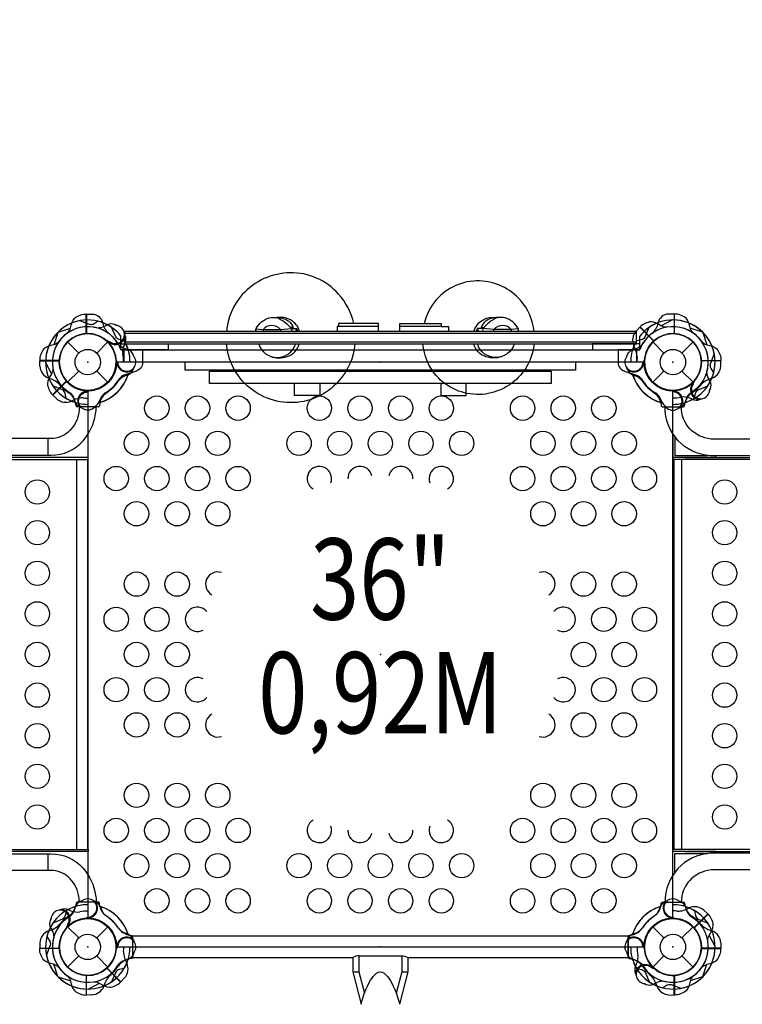
# Model space of a CAD drawing. Extents: x -6642 to 6853, y -4207 to 6026.
# Drawn here: x -1021 to 108, y -90 to 1450 of the extents above; entities that cross this region are included whole.
import ezdxf
from ezdxf.enums import TextEntityAlignment as Align

# ---------------------------------------------------------------- set-up
doc = ezdxf.new("R2010")
doc.units = 0
doc.header["$LTSCALE"] = 500
doc.header["$MEASUREMENT"] = 0
doc.layers.get('0').update_dxf_attribs({"linetype": 'CONTINUOUS'})
doc.layers.get('Defpoints').update_dxf_attribs({"linetype": 'CONTINUOUS'})
for name, color, linetype in [('L1', 30, 'CONTINUOUS'), ('PW_CHECK', 220, 'CONTINUOUS'), ('PW_DIMS_ASTM', 30, 'CONTINUOUS'), ('PW_STRUCTURE', 140, 'CONTINUOUS')]:
    doc.layers.add(name, color=color, linetype=linetype)
doc.styles.add('PW-DIMS', font='arial.ttf', dxfattribs={"width": 0.8, "height": 6})
doc.styles.get("Standard").update_dxf_attribs({"font": 'tahoma.ttf', "width": 0.9})
doc.dimstyles.new('PW_Metric', dxfattribs={"dimtxt": 175, "dimasz": 120, "dimexe": 50, "dimexo": 100, "dimgap": 80, "dimtad": 0, "dimtih": 1, "dimtoh": 1, "dimlfac": 0.001, "dimrnd": 0.01, "dimzin": 0, "dimtxsty": 'Standard', "dimblk": 'DOT', "dimcen": 0.09, "dimse1": 1, "dimse2": 1, "dimadec": 0, "dimazin": 0, "dimtfac": 1, "dimtofl": 0, "dimtmove": 0, "dimatfit": 3, "dimfxl": 1, "dimtolj": 1, "dimtzin": 0, "dimarcsym": 0})

# ---------------------------------------------------------------- blocks, each defined once
blk = doc.blocks.new('_Dot')
at = {"color": 0, "linetype": 'ByBlock', "lineweight": -2}
blk.add_line((-0.5, 0), (-1, 0), dxfattribs=at)
at = {"color": 0, "linetype": 'ByBlock', "const_width": 0.5}
blk.add_lwpolyline([(-0.25, 0, 1), (0.25, 0, 1)], format="xyb", close=True, dxfattribs=at)
blk = doc.blocks.new('*D7')
at = {"layer": 'Defpoints', "color": 0, "transparency": 16777216}
for p in [(-6313.2, 5301.9), (32.3, 5301.9), (-3574.5, -4146.9)]:
    blk.add_point(p, dxfattribs=at)
at = {"layer": 'PW_DIMS_ASTM', "color": 0, "lineweight": -2, "transparency": 16777216}
for p, q in [((-6313.2, 5181.9), (-6313.2, 768.5)), ((-6313.2, -4026.9), (-6313.2, 386.5))]:
    blk.add_line(p, q, dxfattribs=at)
at = {"layer": 'PW_DIMS_ASTM', "color": 0, "lineweight": -2, "transparency": 16777216, "xscale": 120, "yscale": 120, "zscale": 120}
for p, rotation in [((-6313.2, 5301.9), 90), ((-6313.2, -4146.9), 270)]:
    blk.add_blockref('_Dot', p, dxfattribs=dict(at, rotation=rotation))
at = {"layer": 'PW_DIMS_ASTM', "color": 0, "transparency": 16777216, "insert": (-6313.2, 577.5), "char_height": 175, "attachment_point": 5}
blk.add_mtext('\\A1;9,45M', dxfattribs=at)
blk = doc.blocks.new('*D8')
at = {"layer": 'Defpoints', "color": 0, "transparency": 16777216}
for p in [(6793.2, 5911.5), (6793.2, 3020.4), (-5703.6, -434)]:
    blk.add_point(p, dxfattribs=at)
at = {"layer": 'PW_DIMS_ASTM', "color": 0, "lineweight": -2, "transparency": 16777216}
for p, q in [((-5583.6, 5911.5), (132, 5911.5)), ((6673.2, 5911.5), (957.7, 5911.5))]:
    blk.add_line(p, q, dxfattribs=at)
at = {"layer": 'PW_DIMS_ASTM', "color": 0, "lineweight": -2, "transparency": 16777216, "xscale": 120, "yscale": 120, "zscale": 120, "rotation": 180}
blk.add_blockref('_Dot', (-5703.6, 5911.5), dxfattribs=at)
at = {"layer": 'PW_DIMS_ASTM', "color": 0, "lineweight": -2, "transparency": 16777216, "xscale": 120, "yscale": 120, "zscale": 120}
blk.add_blockref('_Dot', (6793.2, 5911.5), dxfattribs=at)
at = {"layer": 'PW_DIMS_ASTM', "color": 0, "transparency": 16777216, "insert": (544.8, 5911.5), "char_height": 175, "attachment_point": 5}
blk.add_mtext('\\A1;12,50M', dxfattribs=at)

msp = doc.modelspace()

# ---------------------------------------------------------------- linework, layer by layer
at = {"layer": 'PW_CHECK'}
for p in [(-914.4, 914.4), (-914.4, 914.4), (-914.4, 914.4, 914.4), (-914.4, 914.4, 914.4), (-914.4, 914.4, -304.8), (-457.2, 914.4, 914.4), (0, 914.4, 914.4), (0, 914.4), (0, 914.4, 914.4), (0, 914.4, 914.4), (0, 914.4, -304.8), (-914.4, 457.2, 914.4), (-457.2, 457.2, 914.4), (0, 457.2, 914.4), (-914.4, 0), (-914.4, 0), (-914.4, 0, 914.4), (-914.4, 0), (-457.2, 0, 914.4), (0, 0, 914.4), (0, 0), (0, 0, 914.4), (0, 0)]:
    msp.add_point(p, dxfattribs=at)
at = {"layer": 'PW_STRUCTURE'}
for p, q in [((-651.423, 966.616, -304.8), (-640.443, 965.201, -304.8)), ((-640.443, 965.201, -304.8), (-613.168, 965.201, -304.8)), ((-613.168, 965.201, -304.8), (-596.194, 966.623, -304.8)), ((-279.883, 965.201, -304.8), (-296.858, 966.623, -304.8)), ((-252.609, 965.201, -304.8), (-279.883, 965.201, -304.8)), ((-241.628, 966.616, -304.8), (-252.609, 965.201, -304.8)), ((-57.4, 962.82, 914.4), (-51.686, 968.96, 914.4)), ((-51.686, 968.96, 914.4), (-30.141, 947.415, 914.4)), ((-945.831, 945.831), (-928.432, 928.432)), ((-900.368, 928.432), (-882.969, 945.831)), ((-880.471, 943.508, 914.4), (-881.342, 945.608, 914.4)), ((-855.814, 944.88, 914.4), (-857.747, 940.732, 914.4)), ((-31.431, 945.831), (-14.032, 928.432)), ((14.032, 928.432), (31.431, 945.831)), ((-989.226, 908.05), (-989.527, 916.432)), ((-989.527, 916.432), (-959.058, 916.432)), ((-869.826, 910.991), (-868.957, 913.092)), ((-44.574, 910.991, 914.4), (-45.443, 913.092, 914.4)), ((75.127, 916.432, 914.4), (44.658, 916.432, 914.4)), ((74.826, 908.05, 914.4), (75.127, 916.432, 914.4)), ((-945.831, 882.969), (-928.432, 900.368)), ((-900.368, 900.368), (-882.969, 882.969)), ((-851.421, 894.526), (-855.721, 892.959)), ((-62.979, 894.526, 914.4), (-58.679, 892.959, 914.4)), ((-31.431, 882.969), (-14.032, 900.368)), ((14.032, 900.368), (31.431, 882.969)), ((-968.96, 862.714, 914.4), (-947.415, 884.259, 914.4)), ((29.108, 880.471, 914.4), (31.208, 881.342, 914.4)), ((-962.82, 857, 914.4), (-968.96, 862.714, 914.4)), ((30.48, 855.814, 914.4), (26.332, 857.747, 914.4)), ((-894.526, 62.979), (-892.959, 58.679)), ((-19.874, 62.979), (-21.441, 58.679)), ((-944.88, 58.586, 914.4), (-940.732, 56.653, 914.4)), ((54.56, 51.686, 914.4), (33.015, 30.141, 914.4)), ((48.42, 57.4, 914.4), (54.56, 51.686, 914.4)), ((-945.831, 31.431), (-928.432, 14.032)), ((-943.508, 33.929, 914.4), (-945.608, 33.058, 914.4)), ((-910.991, 44.574), (-913.092, 45.443)), ((-900.368, 14.032), (-882.969, 31.431)), ((-31.431, 31.431), (-14.032, 14.032)), ((-3.409, 44.574), (-1.308, 45.443)), ((14.032, 14.032), (31.431, 31.431)), ((-851.421, 19.874), (-855.721, 21.441)), ((-62.979, 19.874, 914.4), (-58.679, 21.441, 914.4)), ((-989.226, 6.35), (-989.527, -2.032)), ((-869.826, 3.409), (-868.957, 1.308)), ((-44.574, 3.409, 914.4), (-45.443, 1.308, 914.4)), ((74.826, 6.35, 914.4), (75.127, -2.032, 914.4)), ((-989.527, -2.032), (-959.058, -2.032)), ((-945.831, -31.431), (-928.432, -14.032)), ((-900.368, -14.032), (-882.969, -31.431)), ((-490.559, -13.673), (-490.559, -38.933)), ((-423.846, -13.673), (-423.846, -38.893)), ((-31.431, -31.431), (-14.032, -14.032)), ((14.032, -14.032), (31.431, -31.431)), ((75.127, -2.032, 914.4), (44.658, -2.032, 914.4)), ((-58.586, -30.48, 914.4), (-56.653, -26.332, 914.4)), ((-33.929, -29.108, 914.4), (-33.058, -31.208, 914.4)), ((-916.432, -75.127), (-916.432, -44.658)), ((-862.714, -54.56, 914.4), (-884.259, -33.015, 914.4)), ((-500.049, -38.868), (-490.559, -38.868)), ((-490.559, -38.933), (-482.166, -72.076)), ((-423.846, -38.893), (-432.23, -72.127)), ((-423.846, -38.868), (-414.188, -38.868)), ((2.032, -75.127), (2.032, -44.658)), ((-857, -48.42, 914.4), (-862.714, -54.56, 914.4)), ((-908.05, -74.826), (-916.432, -75.127)), ((-6.35, -74.826), (2.032, -75.127))]:
    msp.add_line(p, q, dxfattribs=at)
at = {"layer": 'PW_STRUCTURE', "linetype": 'Continuous'}
for p, q in [((-932.539, 845.78), (-933.302, 851.08)), ((-895.546, 851.065), (-896.261, 845.78)), ((-18.854, 851.065, 914.4), (-18.139, 845.78, 914.4)), ((18.139, 845.78, 914.4), (18.902, 851.08, 914.4)), ((-897.807, 844.55), (-930.993, 844.55)), ((-16.593, 844.55, 914.4), (16.593, 844.55, 914.4)), ((-932.539, 68.62), (-933.302, 63.32)), ((-897.807, 69.85), (-930.993, 69.85)), ((-895.546, 63.335), (-896.261, 68.62)), ((-18.854, 63.335, 914.4), (-18.139, 68.62, 914.4)), ((-16.593, 69.85, 914.4), (16.593, 69.85, 914.4)), ((18.139, 68.62, 914.4), (18.902, 63.32, 914.4)), ((-851.065, 18.854), (-845.78, 18.139)), ((-844.55, 16.593), (-844.55, -16.593)), ((-69.85, 16.593), (-69.85, -16.593)), ((-63.335, 18.854), (-68.62, 18.139)), ((-845.78, -18.139), (-851.08, -18.902)), ((-68.62, -18.139), (-63.32, -18.902))]:
    msp.add_line(p, q, dxfattribs=at)
at = {"layer": 'PW_STRUCTURE'}
for points, elevation in [([(-498.86, 974.752, 0.13571887), (-522.702, 1020.704, 0.22241893), (-598.113, 1053.977, 0.20897298), (-672.872, 1020.052, 0.15777513), (-697.842, 962.026)], -304.8), ([(-217.073, 962.026, 0.15462884), (-238.169, 1011.019, 0.20625261), (-302.252, 1041.32, 0.22226998), (-369.828, 1011.826, 0.11736538), (-388.562, 974.751, 0.11736538)], -304.8), ([(-945.808, 959.958, 0.09715188), (-941.26, 968.024, -0.13553864), (-934.859, 983.102, -0.16689061), (-916.95, 989.533)], 914.4), ([(-945.808, 959.958, 0.09715188), (-941.26, 968.024, -0.13553864), (-934.859, 983.102, -0.16689061), (-916.95, 989.533)], -304.8), ([(-916.423, 989.533), (-908.051, 989.533, -0.36947709), (-891.035, 974.971)], 914.4), ([(-916.423, 989.533), (-908.051, 989.533, -0.36947709), (-891.035, 974.971)], -304.8), ([(2.023, 989.533), (-6.349, 989.533, 0.36947709), (-23.365, 974.971)], 914.4), ([(2.023, 989.533), (-6.349, 989.533, 0.36947709), (-23.365, 974.971)], -304.8), ([(31.408, 959.958, -0.09715188), (26.86, 968.024, 0.13553864), (20.459, 983.102, 0.16689061), (2.55, 989.533)], 914.4), ([(31.408, 959.958, -0.09715188), (26.86, 968.024, 0.13553864), (20.459, 983.102, 0.16689061), (2.55, 989.533)], -304.8), ([(-898.164, 978.205), (-904.581, 974.161, -0.2104522), (-911.455, 973.14), (-926.744, 979.071)], 914.4), ([(-869.868, 971.721), (-872.776, 973.108, 0.19094325), (-883.892, 972.681, -0.09097857), (-894.119, 968.019, -0.0425784), (-899.214, 967.611)], 914.4), ([(-891.035, 974.971, 0.13027203), (-881.93, 959.208, 0.13027203)], 914.4), ([(-891.035, 974.971, 0.13027203), (-881.93, 959.208, 0.13027203)], -304.8), ([(-649.72, 962.026, -0.41304812), (-651.418, 966.628, -0.20137006), (-631.003, 983.458, -0.09406097), (-618.793, 983.954, -0.12713983), (-595.862, 966.199, -0.35623437), (-597.539, 962.026)], -304.8), ([(-618.793, 983.954, -0.17476446), (-600.277, 978.192, -0.16114092), (-593.588, 968.381), (-597.792, 968.381)], -304.8), ([(-583.378, 962.026, 0.21237806), (-597.735, 980.383, 0.17578463), (-618.394, 983.969, 0.17578463)], -304.8), ([(-311.318, 962.026, -0.19783999), (-295.317, 981.167, -0.15211552), (-277.94, 983.88, -0.15211552)], -304.8), ([(-274.258, 983.954, 0.17476446), (-292.775, 978.192, 0.16114092), (-299.464, 968.381), (-295.26, 968.381)], -304.8), ([(-243.331, 962.026, 0.41304812), (-241.634, 966.628, 0.20137006), (-262.049, 983.458, 0.09406097), (-274.258, 983.954, 0.12713983), (-297.189, 966.199, 0.35623437), (-295.513, 962.026)], -304.8), ([(-10.005, 968.824, -0.09715188), (-18.925, 971.31, 0.13553864), (-34.113, 977.447, 0.16689061), (-51.324, 969.33)], 914.4), ([(-23.365, 974.971, -0.13027203), (-32.47, 959.208, -0.13027203)], 914.4), ([(-23.365, 974.971, -0.13027203), (-32.47, 959.208, -0.13027203)], -304.8), ([(-855.789, 956.069, 0.05292277), (-857.082, 958.966, 0.05292277)], 914.4), ([(-640.442, 965.211, 0.14475731), (-639.729, 962.026, 0.14475731)], -304.8), ([(-590.961, 962.026, 0.33135657), (-587.882, 966.623, 0.33135657)], -304.8), ([(-588.713, 962.026, 0.01274774), (-589.158, 963.193, 0.01274774)], -304.8), ([(-586.073, 962.026, 0.05052179), (-587.882, 966.623)], -304.8), ([(-306.978, 962.026, -0.05052179), (-305.17, 966.623)], -304.8), ([(-302.09, 962.026, -0.33135657), (-305.17, 966.623, -0.33135657)], -304.8), ([(-304.339, 962.026, -0.01274774), (-303.893, 963.193, -0.01274774)], -304.8), ([(-252.609, 965.211, -0.14475731), (-253.323, 962.026, -0.14475731)], -304.8), ([(-56.598, 948.036), (-49.201, 949.714, 0.2104522), (-43.617, 953.853), (-37.001, 968.858)], 914.4), ([(-879.887, 946.09, -0.01208541), (-886.021, 948.612)], 914.4), ([(-497.033, 942.973, -0.16961421), (-522.702, 884.295, -0.22241893), (-598.113, 851.022, -0.20897298), (-672.872, 884.947, -0.15777513), (-697.842, 942.973)], -304.8), ([(-647.246, 942.973, 0.74358006), (-589.673, 942.973)], -304.8), ([(-602.93, 922.907, 0.25953625), (-583.979, 942.973, 0.25953625)], -304.8), ([(-217.073, 942.973, -0.15462639), (-238.169, 893.981, -0.20625261), (-302.252, 863.68, -0.22226998), (-369.828, 893.174, -0.15399932), (-390.645, 942.973, -0.15399932)], -304.8), ([(-292.312, 922.907, -0.25953625), (-311.263, 942.973, -0.25953625)], -304.8), ([(-247.996, 942.973, -0.74358006), (-305.57, 942.973)], -304.8), ([(-72.021, 923.444), (-70.945, 926.48, -0.19094325), (-62.783, 934.038, 0.09097857), (-52.255, 937.973, 0.0425784), (-48.364, 941.288)], 914.4), ([(45.558, 945.808, 0.09715188), (53.624, 941.26, -0.13553864), (68.702, 934.859, -0.16689061), (75.133, 916.95)], 914.4), ([(-862.664, 933.45), (-828.702, 933.45), (-828.702, 914.205, -0.34266731), (-840.004, 899.649), (-855.977, 894.522, 0.14747996), (-865.967, 887.637)], -304.8), ([(-267.423, 922.837, -0.18293621), (-295.23, 924.008, -0.39065478)], -304.8), ([(-51.736, 933.45), (-85.698, 933.45), (-85.698, 914.205, 0.34266731), (-74.396, 899.649), (-58.423, 894.522, -0.14747996), (-48.433, 887.637)], -304.8), ([(63.805, 898.164), (59.761, 904.581, -0.2104522), (58.74, 911.455), (64.671, 926.744)], 914.4), ([(-828.702, 914.4), (-828.702, 914.205, -0.34266731), (-840.004, 899.649), (-855.977, 894.522, 0.14747996), (-865.967, 887.637)], 914.4), ([(-628.579, 923.323, 0.17672183), (-602.93, 922.907, 0.39065478)], -304.8), ([(-85.698, 914.4), (-85.698, 914.205, 0.34266731), (-74.396, 899.649), (-58.423, 894.522, -0.14747996), (-48.433, 887.637)], 914.4), ([(-46.813, 912.404, 0.01208541), (-44.258, 918.525)], 914.4), ([(-968.824, 904.395, -0.09715188), (-971.31, 895.475, 0.13553864), (-977.447, 880.287, 0.16689061), (-969.33, 863.076)], 914.4), ([(-70.909, 902.421, -0.05292277), (-72.043, 905.383, -0.05292277)], 914.4), ([(57.321, 869.868), (58.708, 872.776, 0.19094325), (58.281, 883.892, -0.09097857), (53.619, 894.119, -0.0425784), (53.211, 899.214)], 914.4), ([(31.69, 879.887, -0.01208541), (34.212, 886.021)], 914.4), ([(-948.036, 857.802), (-949.714, 865.199, 0.2104522), (-953.853, 870.783), (-968.858, 877.399)], 914.4), ([(-948.036, 857.802), (-949.714, 865.199, 0.2104522), (-953.853, 870.783), (-968.858, 877.399)], -304.8), ([(-923.141, 842.265), (-926.48, 843.455, -0.19094325), (-934.038, 851.617, 0.09097857), (-937.973, 862.145, 0.0425784), (-941.288, 866.036, 0.0425784)], 914.4), ([(-923.141, 842.265), (-926.48, 843.455, -0.19094325), (-934.038, 851.617, 0.09097857), (-937.973, 862.145, 0.0425784), (-941.288, 866.036, 0.0425784)], -304.8), ([(-888.064, 865.733, 0.0393346), (-894.064, 858.282, -0.10632991), (-902.495, 845.355, -0.72299211), (-928.659, 853.199, -0.35423013), (-916.993, 867.553, -0.04996685), (-910.937, 870.085, -0.04996685)], 914.4), ([(-888.064, 865.733, 0.0393346), (-894.064, 858.282, -0.10632991), (-902.495, 845.355, -0.72299211), (-928.659, 853.199, -0.35423013), (-916.993, 867.553, -0.04996685), (-910.937, 870.085, -0.04996685)], -304.8), ([(-914.815, 868.629, 0.00869353), (-918.525, 870.142)], 914.4), ([(-914.815, 868.629, 0.00869353), (-918.525, 870.142)], -304.8), ([(-26.336, 865.733, -0.0393346), (-20.336, 858.282, 0.10632991), (-11.905, 845.355, 0.72299211), (14.259, 853.199, 0.35423013), (2.593, 867.553, 0.04996685), (-3.463, 870.085, 0.04996685)], 914.4), ([(-26.336, 865.733, -0.0393346), (-20.336, 858.282, 0.10632991), (-11.905, 845.355, 0.72299211), (14.259, 853.199, 0.35423013), (2.593, 867.553, 0.04996685), (-3.463, 870.085, 0.04996685)], -304.8), ([(0.415, 868.629, -0.00869353), (4.125, 870.142)], 914.4), ([(0.415, 868.629, -0.00869353), (4.125, 870.142)], -304.8), ([(8.741, 842.265), (12.08, 843.455, 0.19094325), (19.638, 851.617, -0.09097857), (23.573, 862.145, -0.0425784), (26.888, 866.036, -0.0425784)], 914.4), ([(8.741, 842.265), (12.08, 843.455, 0.19094325), (19.638, 851.617, -0.09097857), (23.573, 862.145, -0.0425784), (26.888, 866.036, -0.0425784)], -304.8), ([(33.636, 857.802), (35.314, 865.199, -0.2104522), (39.453, 870.783), (54.458, 877.399)], 914.4), ([(33.636, 857.802), (35.314, 865.199, -0.2104522), (39.453, 870.783), (54.458, 877.399)], -304.8), ([(41.669, 855.789, 0.05292277), (44.566, 857.082, 0.05292277)], 914.4), ([(386.804, 844.529, -0.40248349), (315.801, 767.946), (58.695, 767.946, -0.4040972), (-12.09, 844.529)], 914.4), ([(362.192, 844.529, -0.39267248), (314.964, 794.082), (59.515, 794.082, -0.38992172), (13.121, 844.529)], 914.4), ([(386.804, 69.871, 0.40248349), (315.801, 146.454), (58.695, 146.454, 0.4040972), (-12.09, 69.871)], 914.4), ([(362.192, 69.871, 0.39267248), (314.964, 120.318), (59.515, 120.318, 0.38992172), (13.121, 69.871)], 914.4), ([(-956.069, 58.611, 0.05292277), (-958.966, 57.318, 0.05292277)], 914.4), ([(54.424, 10.005, -0.09715188), (56.91, 18.925, 0.13553864), (63.047, 34.113, 0.16689061), (54.93, 51.324)], 914.4), ([(-971.721, 44.532), (-973.108, 41.624, 0.19094325), (-972.681, 30.508, -0.09097857), (-968.019, 20.281, -0.0425784), (-967.611, 15.186)], 914.4), ([(-946.09, 34.513, -0.01208541), (-948.612, 28.379)], 914.4), ([(-978.205, 16.236), (-974.161, 9.819, -0.2104522), (-973.14, 2.945), (-979.071, -12.344)], 914.4), ([(-70.909, 11.979, 0.05292277), (-72.043, 9.017, 0.05292277)], 914.4), ([(-46.813, 1.996, -0.01208541), (-44.258, -4.125)], 914.4), ([(-72.021, -9.044), (-70.945, -12.08, 0.19094325), (-62.783, -19.638, -0.09097857), (-52.255, -23.573, -0.0425784), (-48.364, -26.888)], 914.4), ([(45.558, -31.408, -0.09715188), (53.624, -26.86, 0.13553864), (68.702, -20.459, 0.16689061), (75.133, -2.55)], 914.4), ([(-58.611, -41.669, 0.05292277), (-57.318, -44.566, 0.05292277)], 914.4), ([(-56.598, -33.636), (-49.201, -35.314, -0.2104522), (-43.617, -39.453), (-37.001, -54.458)], 914.4), ([(-34.513, -31.69, -0.01208541), (-28.379, -34.212)], 914.4), ([(-904.395, -54.424, -0.09715188), (-895.475, -56.91, 0.13553864), (-880.287, -63.047, 0.16689061), (-863.076, -54.93)], 914.4), ([(-44.532, -57.321), (-41.624, -58.708, 0.19094325), (-30.508, -58.281, -0.09097857), (-20.281, -53.619, -0.0425784), (-15.186, -53.211)], 914.4), ([(-16.236, -63.805), (-9.819, -59.761, -0.2104522), (-2.945, -58.74), (12.344, -64.671)], 914.4)]:
    msp.add_lwpolyline(points, format="xyb", dxfattribs=dict(at, elevation=elevation))
for points, elevation in [([(-916.95, 958.777), (-916.95, 989.533)], 914.4), ([(-916.95, 958.777), (-916.95, 989.533)], -304.8), ([(-916.423, 989.533), (-916.423, 958.804)], 914.4), ([(-916.423, 989.533), (-916.423, 958.804)], -304.8), ([(2.023, 989.533), (2.023, 958.804)], 914.4), ([(2.023, 989.533), (2.023, 958.804)], -304.8), ([(2.55, 958.777), (2.55, 989.533)], 914.4), ([(2.55, 958.777), (2.55, 989.533)], -304.8), ([(-460.265, 962.026), (-460.265, 974.752), (-522.821, 974.752), (-522.821, 969.925), (-524.469, 969.925), (-524.469, 962.026)], -304.8), ([(-460.265, 969.925), (-522.821, 969.925)], -304.8), ([(-426.642, 962.026), (-426.642, 974.751), (-362.196, 974.751), (-362.196, 969.925), (-350.744, 969.925), (-350.744, 962.026)], -304.8), ([(-362.196, 969.925), (-426.642, 969.925)], -304.8), ([(-0.46, 980.237), (-18.337, 971.025)], 914.4), ([(-960.628, 961.279), (-941.473, 967.406)], 914.4), ([(-960.628, 961.279), (-941.473, 967.406)], -304.8), ([(-862.664, 933.45), (-862.664, 955.119)], 914.4), ([(-862.664, 933.45), (-862.664, 955.119)], -304.8), ([(-57.153, 958.862), (-857.243, 958.862)], -304.8), ([(-596.194, 966.623), (-587.882, 966.623)], -304.8), ([(-296.858, 966.623), (-305.17, 966.623)], -304.8), ([(-51.736, 933.45), (-51.736, 955.119)], 914.4), ([(-51.736, 933.45), (-51.736, 955.119)], -304.8), ([(-51.697, 968.958), (-29.968, 947.229)], 914.4), ([(-29.576, 947.582), (-51.324, 969.33)], 914.4), ([(46.228, 961.279), (27.073, 967.406)], 914.4), ([(46.228, 961.279), (27.073, 967.406)], -304.8), ([(46.879, 960.628), (53.006, 941.473)], 914.4), ([(-881.342, 945.608), (-881.865, 946.865)], 914.4), ([(-857.243, 946.159), (-57.153, 946.159)], -304.8), ([(-980.237, 913.94), (-971.025, 896.063)], 914.4), ([(-152.4, 914.4), (-152.4, 901.7), (-762, 901.7), (-762, 914.4)], 914.4), ([(-45.443, 913.092), (-45.963, 914.35)], 914.4), ([(44.377, 916.95), (75.133, 916.95)], 914.4), ([(75.133, 916.423), (44.404, 916.423)], 914.4), ([(-692.912, 900.113), (-692.912, 901.7)], 914.4), ([(-221.488, 901.7), (-221.488, 900.113)], 914.4), ([(-947.582, 884.824), (-969.33, 863.076)], 914.4), ([(-968.958, 862.703), (-947.229, 884.432)], 914.4), ([(-551.688, 881.063), (-551.688, 862.013), (-591.312, 862.013), (-591.312, 881.063)], 914.4), ([(-362.712, 881.063), (-362.712, 862.013), (-323.088, 862.013), (-323.088, 881.063)], 914.4), ([(31.208, 881.342), (32.465, 881.865)], 914.4), ([(0.047, 801.929), (0.047, 762)], 914.4), ([(3.148, 797.521), (3.148, 768.35)], 914.4), ([(1.561, 765.175), (0.047, 765.175)], 914.4), ([(14.149, 762), (0.047, 762)], 914.4), ([(66.675, 767.946), (66.675, 765.175), (1.561, 765.175)], 914.4), ([(1.561, 762), (1.561, 152.4)], 914.4), ([(3.148, 768.35), (54.086, 768.35)], 914.4), ([(14.149, 152.4), (14.149, 762)], 914.4), ([(367.735, 762), (14.149, 762)], 914.4), ([(18.484, 765.175), (374.618, 765.175)], 914.4), ([(0.047, 112.471), (0.047, 152.4)], 914.4), ([(14.149, 152.4), (0.047, 152.4)], 914.4), ([(1.561, 149.225), (0.047, 149.225)], 914.4), ([(66.675, 146.454), (66.675, 149.225), (1.561, 149.225)], 914.4), ([(3.148, 146.05), (54.086, 146.05)], 914.4), ([(3.148, 116.879), (3.148, 146.05)], 914.4), ([(367.735, 152.4), (14.149, 152.4)], 914.4), ([(18.484, 149.225), (374.618, 149.225)], 914.4), ([(54.558, 51.697), (32.829, 29.968)], 914.4), ([(33.182, 29.576), (54.93, 51.324)], 914.4), ([(-945.608, 33.058), (-946.865, 32.535)], 914.4), ([(65.837, 0.46), (56.625, 18.337)], 914.4), ([(-45.443, 1.308), (-45.963, 0.05)], 914.4), ([(44.377, -2.55), (75.133, -2.55)], 914.4), ([(75.133, -2.023), (44.404, -2.023)], 914.4), ([(46.879, -46.228), (53.006, -27.073)], 914.4), ([(-884.824, -33.182), (-863.076, -54.93)], 914.4), ([(-862.703, -54.558), (-884.432, -32.829)], 914.4), ([(-33.058, -31.208), (-32.535, -32.465)], 914.4), ([(-913.94, -65.837), (-896.063, -56.625)], 914.4)]:
    msp.add_lwpolyline(points, dxfattribs=dict(at, elevation=elevation))
for points in [[(-961.279, 960.628), (-967.406, 941.473)], [(-958.777, 916.95), (-989.533, 916.95)], [(-989.533, 916.423), (-958.804, 916.423)], [(-868.957, 913.092), (-868.437, 914.35)], [(-976.815, 794.92), (-976.815, 768.823)], [(-932.008, 761.995), (-932.008, 152.4)], [(-914.401, 152.4), (-914.401, 761.995)], [(-976.815, 145.577), (-976.815, 119.48)], [(-913.092, 45.443), (-914.35, 45.963)], [(-1.308, 45.443), (-0.05, 45.963)], [(-414.202, -16.672), (-69.803, -16.672), (-69.803, 16.729), (-844.503, 16.729), (-844.503, -16.672), (-500.041, -16.672)], [(-868.957, 1.308), (-868.437, 0.05)], [(-989.533, -2.023), (-958.804, -2.023)], [(-958.777, -2.55), (-989.533, -2.55)], [(-961.279, -46.228), (-967.406, -27.073)], [(-916.95, -44.377), (-916.95, -75.133)], [(-916.423, -75.133), (-916.423, -44.404)], [(2.023, -75.133), (2.023, -44.404)], [(2.55, -44.377), (2.55, -75.133)], [(-960.628, -46.879), (-941.473, -53.006)], [(46.228, -46.879), (27.073, -53.006)]]:
    msp.add_lwpolyline(points, dxfattribs=at)
for points in [[(-857.802, 948.036), (-865.199, 949.714, -0.2104522), (-870.783, 953.853), (-877.399, 968.858)], [(-959.958, 945.808, -0.09715188), (-968.024, 941.26, 0.13553864), (-983.102, 934.859, 0.16689061), (-989.533, 916.95)], [(-842.379, 923.444), (-843.455, 926.48, 0.19094325), (-851.617, 934.038, -0.09097857), (-862.145, 937.973, -0.0425784), (-866.036, 941.288)], [(-867.587, 912.404, -0.01208541), (-870.142, 918.525)], [(-843.491, 902.421, 0.05292277), (-842.357, 905.383, 0.05292277)], [(-927.466, 844.519, -0.04466526), (-928.92, 832.656, -0.1650073), (-945.031, 804.946, -0.18182246), (-971.523, 794.92), (-1618.252, 794.92, 0.93013746), (-1618.252, 768.823), (-971.525, 768.823, 0.21489369), (-921.764, 791.245, 0.1444769), (-902.138, 833.245, 0.03436607), (-901.218, 844.519, 0.03436607)], [(-927.466, 69.881, 0.04466526), (-928.92, 81.744, 0.1650073), (-945.031, 109.454, 0.18182246), (-971.523, 119.48), (-1618.252, 119.48, -0.93013746), (-1618.252, 145.577), (-971.525, 145.577, -0.21489369), (-921.764, 123.155, -0.1444769), (-902.138, 81.155, -0.03436607), (-901.218, 69.881, -0.03436607)], [(-923.444, 72.021), (-926.48, 70.945, 0.19094325), (-934.038, 62.783, -0.09097857), (-937.973, 52.255, -0.0425784), (-941.288, 48.364)], [(-902.421, 70.909, 0.05292277), (-905.383, 72.043, 0.05292277)], [(-11.979, 70.909, -0.05292277), (-9.017, 72.043, -0.05292277)], [(9.044, 72.021), (12.08, 70.945, -0.19094325), (19.638, 62.783, 0.09097857), (23.573, 52.255, 0.0425784), (26.888, 48.364)], [(-948.036, 56.598), (-949.714, 49.201, -0.2104522), (-953.853, 43.617), (-968.858, 37.001)], [(-912.404, 46.813, -0.01208541), (-918.525, 44.258)], [(-1.996, 46.813, 0.01208541), (4.125, 44.258)], [(33.636, 56.598), (35.314, 49.201, 0.2104522), (39.453, 43.617), (54.458, 37.001)], [(-867.587, 1.996, 0.01208541), (-870.142, -4.125)], [(-843.491, 11.979, -0.05292277), (-842.357, 9.017, -0.05292277)], [(-959.958, -31.408, 0.09715188), (-968.024, -26.86, -0.13553864), (-983.102, -20.459, -0.16689061), (-989.533, -2.55)], [(-842.379, -9.044), (-843.455, -12.08, -0.19094325), (-851.617, -19.638, 0.09097857), (-862.145, -23.573, 0.0425784), (-866.036, -26.888)], [(-490.518, -13.673, 0.11517675), (-500.049, -16.677), (-500.049, -38.928), (-487.38, -89.638)], [(-490.518, -13.673), (-423.93, -13.673, -0.15089591), (-414.188, -16.682), (-414.188, -38.952), (-427.047, -89.647)], [(-945.808, -45.558, -0.09715188), (-941.26, -53.624, 0.13553864), (-934.859, -68.702, 0.16689061), (-916.95, -75.133)], [(-857.802, -33.636), (-865.199, -35.314, 0.2104522), (-870.783, -39.453), (-877.399, -54.458)], [(-487.391, -89.687, -0.0743654), (-472.827, -52.076, -0.06890649), (-463.05, -41.142, -0.36880363), (-451.433, -41.142, -0.09934187), (-441.753, -52.105, -0.07839928), (-427.038, -89.687, -0.31173833)], [(31.408, -45.558, 0.09715188), (26.86, -53.624, -0.13553864), (20.459, -68.702, -0.16689061), (2.55, -75.133)]]:
    msp.add_lwpolyline(points, format="xyb", dxfattribs=at)
for points, elevation in [([(-57.153, 962.026), (-857.243, 962.026), (-857.243, 942.973), (-57.153, 942.973)], -304.8), ([(-862.664, 942.976), (-788.588, 942.976), (-788.588, 933.45), (-862.664, 933.45)], 914.4), ([(-862.664, 942.976), (-788.588, 942.976), (-788.588, 933.45), (-862.664, 933.45)], -304.8), ([(-51.736, 942.976), (-125.812, 942.976), (-125.812, 933.45), (-51.736, 933.45)], 914.4), ([(-51.736, 942.976), (-125.812, 942.976), (-125.812, 933.45), (-51.736, 933.45)], -304.8), ([(-57.15, 914.4), (-857.25, 914.4), (-857.25, 933.45), (-57.15, 933.45)], 914.4), ([(-723.97, 900.113), (-190.43, 900.113), (-190.43, 881.063), (-723.97, 881.063)], 914.4)]:
    msp.add_lwpolyline(points, close=True, dxfattribs=dict(at, elevation=elevation))
at = {"layer": 'PW_STRUCTURE', "elevation": 914.4}
msp.add_lwpolyline([(-45.244, 914.4), (-869.156, 914.4, -0.41421356), (-914.4, 869.156), (-914.4, 45.244, -0.41421356), (-869.156, 0), (-45.244, 0, -0.41421356), (0, 45.244), (0, 869.156, -0.41421356)], format="xyb", close=True, dxfattribs=at)
at = {"layer": 'PW_STRUCTURE'}
for points in [[(-1656.554, 765.175), (-1656.554, 761.995), (-913.607, 761.995), (-913.607, 765.175)], [(-913.608, 152.4), (-913.608, 149.227), (-1656.558, 149.227), (-1656.558, 152.4)]]:
    msp.add_lwpolyline(points, close=True, dxfattribs=at)
for centre, radius in [((-914.4, 914.4), 44.45), ((0, 914.4), 44.45), ((-914.4, 914.4), 19.844), ((0, 914.4), 19.844), ((-806.45, 842.315, 914.4), 19.05), ((-742.95, 842.315, 914.4), 19.05), ((-679.45, 842.315, 914.4), 19.05), ((-552.45, 842.315, 914.4), 19.05), ((-488.95, 842.315, 914.4), 19.05), ((-425.45, 842.315, 914.4), 19.05), ((-361.95, 842.315, 914.4), 19.05), ((-234.95, 842.315, 914.4), 19.05), ((-171.45, 842.315, 914.4), 19.05), ((-107.95, 842.315, 914.4), 19.05), ((-838.2, 787.298, 914.4), 19.05), ((-774.7, 787.298, 914.4), 19.05), ((-711.2, 787.298, 914.4), 19.05), ((-584.2, 787.298, 914.4), 19.05), ((-520.7, 787.298, 914.4), 19.05), ((-457.2, 787.298, 914.4), 19.05), ((-393.7, 787.298, 914.4), 19.05), ((-330.2, 787.298, 914.4), 19.05), ((-203.2, 787.298, 914.4), 19.05), ((-139.7, 787.298, 914.4), 19.05), ((-76.2, 787.298, 914.4), 19.05), ((-869.95, 732.282, 914.4), 19.05), ((-806.45, 732.282, 914.4), 19.05), ((-742.95, 732.282, 914.4), 19.05), ((-679.45, 732.282, 914.4), 19.05), ((-234.95, 732.282, 914.4), 19.05), ((-171.45, 732.282, 914.4), 19.05), ((-107.95, 732.282, 914.4), 19.05), ((-44.45, 732.282, 914.4), 19.05), ((-993.242, 711.198), 19.05), ((80.909, 711.2, 914.4), 19.05), ((-838.2, 677.266, 914.4), 19.05), ((-774.7, 677.266, 914.4), 19.05), ((-711.2, 677.266, 914.4), 19.05), ((-203.2, 677.266, 914.4), 19.05), ((-139.7, 677.266, 914.4), 19.05), ((-76.2, 677.266, 914.4), 19.05), ((-993.242, 647.698), 19.05), ((80.909, 647.7, 914.4), 19.05), ((-993.242, 584.198), 19.05), ((80.909, 584.2, 914.4), 19.05), ((-838.2, 567.233, 914.4), 19.05), ((-774.7, 567.233, 914.4), 19.05), ((-139.7, 567.233, 914.4), 19.05), ((-76.2, 567.233, 914.4), 19.05), ((-993.242, 520.698), 19.05), ((80.909, 520.7, 914.4), 19.05), ((-869.95, 512.216, 914.4), 19.05), ((-806.45, 512.216, 914.4), 19.05), ((-107.95, 512.216, 914.4), 19.05), ((-44.45, 512.216, 914.4), 19.05), ((-993.242, 457.198), 19.05), ((-838.2, 457.2, 914.4), 19.05), ((-774.7, 457.2, 914.4), 19.05), ((-139.7, 457.2, 914.4), 19.05), ((-76.2, 457.2, 914.4), 19.05), ((80.909, 457.2, 914.4), 19.05), ((-869.95, 402.184, 914.4), 19.05), ((-806.45, 402.184, 914.4), 19.05), ((-107.95, 402.184, 914.4), 19.05), ((-44.45, 402.184, 914.4), 19.05), ((-993.242, 393.698), 19.05), ((80.909, 393.7, 914.4), 19.05), ((-838.2, 347.167, 914.4), 19.05), ((-774.7, 347.167, 914.4), 19.05), ((-139.7, 347.167, 914.4), 19.05), ((-76.2, 347.167, 914.4), 19.05), ((-993.242, 330.198), 19.05), ((80.909, 330.2, 914.4), 19.05), ((-993.242, 266.698), 19.05), ((80.909, 266.7, 914.4), 19.05), ((-838.2, 237.134, 914.4), 19.05), ((-774.7, 237.134, 914.4), 19.05), ((-711.2, 237.134, 914.4), 19.05), ((-203.2, 237.134, 914.4), 19.05), ((-139.7, 237.134, 914.4), 19.05), ((-76.2, 237.134, 914.4), 19.05), ((-993.242, 203.198), 19.05), ((80.909, 203.2, 914.4), 19.05), ((-869.95, 182.118, 914.4), 19.05), ((-806.45, 182.118, 914.4), 19.05), ((-742.95, 182.118, 914.4), 19.05), ((-679.45, 182.118, 914.4), 19.05), ((-234.95, 182.118, 914.4), 19.05), ((-171.45, 182.118, 914.4), 19.05), ((-107.95, 182.118, 914.4), 19.05), ((-44.45, 182.118, 914.4), 19.05), ((-838.2, 127.102, 914.4), 19.05), ((-774.7, 127.102, 914.4), 19.05), ((-711.2, 127.102, 914.4), 19.05), ((-584.2, 127.102, 914.4), 19.05), ((-520.7, 127.102, 914.4), 19.05), ((-457.2, 127.102, 914.4), 19.05), ((-393.7, 127.102, 914.4), 19.05), ((-330.2, 127.102, 914.4), 19.05), ((-203.2, 127.102, 914.4), 19.05), ((-139.7, 127.102, 914.4), 19.05), ((-76.2, 127.102, 914.4), 19.05), ((-806.45, 72.085, 914.4), 19.05), ((-742.95, 72.085, 914.4), 19.05), ((-679.45, 72.085, 914.4), 19.05), ((-552.45, 72.085, 914.4), 19.05), ((-488.95, 72.085, 914.4), 19.05), ((-425.45, 72.085, 914.4), 19.05), ((-361.95, 72.085, 914.4), 19.05), ((-234.95, 72.085, 914.4), 19.05), ((-171.45, 72.085, 914.4), 19.05), ((-107.95, 72.085, 914.4), 19.05), ((-914.4, 0), 44.45), ((0, 0), 44.45), ((-914.4, 0), 19.844), ((0, 0), 19.844)]:
    msp.add_circle(centre, radius, dxfattribs=at)
for centre, radius, start, end in [((-914.4, 914.4, 914.4), 65.838, 100.806001, 180.400366), ((-914.4, 914.4), 65.838, 55.806001, 135.400366), ((-914.4, 914.4, 914.4), 65.838, 62.330848, 75.723071), ((-914.4, 914.4, 914.4), 65.838, 38.204697, 69.470332), ((-914.4, 914.4, -304.8), 65.838, 38.204697, 69.470332), ((-871.295, 957.505, 914.4), 14.287, 233.030965, 84.269797), ((-626.805, 953.852, -304.8), 17.748, 39.79335, 140.20665), ((-266.246, 953.852, -304.8), 17.748, 39.79335, 140.20665), ((0, 914.4, 914.4), 65.838, 110.529668, 141.795303), ((0, 914.4, -304.8), 65.838, 110.529668, 141.795303), ((0, 914.4, 914.4), 65.838, 44.599634, 124.193999), ((0, 914.4, 914.4), 65.838, 10.806001, 90.400366), ((-914.4, 914.4, 914.4), 65.838, 134.599634, 214.193999), ((-914.4, 914.4, -304.8), 65.838, 134.599634, 214.193999), ((-914.4, 914.4, 914.4), 55.336, 74.071536, 190.417176), ((-914.4, 914.4, 914.4), 55.336, 124.582824, 240.928464), ((-914.4, 914.4, -304.8), 55.336, 124.582824, 240.928464), ((-914.4, 914.4), 55.336, 29.071536, 145.417176), ((-914.4, 914.4, 914.4), 44.45, 50.324572, 221.710947), ((-914.4, 914.4, 914.4), 44.45, 93.289053, 264.675428), ((-914.4, 914.4, -304.8), 44.45, 93.289053, 264.675428), ((-914.4, 914.4), 44.45, 5.324572, 176.710947), ((-914.4, 914.4, 914.4), 44.45, 274.46796, 92.607958), ((-914.4, 914.4, -304.8), 44.45, 274.46796, 92.607958), ((-914.4, 914.4, 914.4), 55.336, 20.779447, 54.071448), ((-914.4, 914.4, -304.8), 55.336, 20.779447, 54.071448), ((-871.295, 957.505, 914.4), 15.572, 229.817858, 354.709023), ((-872.154, 950.511, 914.4), 17.283, 340.982365, 18.759502), ((-604.239, 965.211, -304.8), 8.929, 180, 200.899852), ((-288.812, 965.211, -304.8), 8.929, 339.100148, 0), ((-41.355, 948.373, 914.4), 21.59, 138, 202.734292), ((0, 914.4, 914.4), 55.336, 125.928552, 159.220553), ((0, 914.4, -304.8), 55.336, 125.928552, 159.220553), ((0, 914.4, 914.4), 55.336, 34.582824, 150.928464), ((0, 914.4, 914.4), 44.45, 87.392042, 265.53204), ((0, 914.4, -304.8), 44.45, 87.392042, 265.53204), ((0, 914.4, 914.4), 44.45, 3.289053, 174.675428), ((0, 914.4, 914.4), 44.45, 320.324572, 131.710947), ((0, 914.4, 914.4), 55.336, 344.071536, 100.417176), ((0, 914.4, 914.4), 44.45, 275.324572, 86.710947), ((0, 914.4, -304.8), 44.45, 275.324572, 86.710947), ((0, 914.4, 914.4), 55.336, 299.071536, 55.417176), ((0, 914.4, -304.8), 55.336, 299.071536, 55.417176), ((0, 914.4, 914.4), 65.838, 325.806001, 45.400366), ((0, 914.4, -304.8), 65.838, 325.806001, 45.400366), ((-914.4, 914.4, 914.4), 44.704, 222.394749, 40.626424), ((-837.177, 931.15, 914.4), 22.692, 155.023249, 190.488481), ((-914.4, 914.4), 65.838, 17.330848, 30.723071), ((-914.4, 914.4, 914.4), 66.081, 0, 27.520244), ((0, 914.4, 914.4), 66.081, 157.503799, 180), ((0, 914.4, 914.4), 65.838, 149.276929, 162.669152), ((-90.797, 921.387, 914.4), 34.922, 0.389208, 32.264604), ((0, 914.4, 914.4), 44.704, 132.394749, 310.626424), ((-927.336, 914.459, 914.4), 68.999, 359.950975, 10.488481), ((-914.4, 914.4), 44.704, 177.394749, 355.626424), ((-853.44, 914.4), 15.572, 184.817858, 309.709023), ((-853.44, 914.4), 14.287, 188.030965, 39.269797), ((-60.96, 914.4, 914.4), 14.287, 140.730203, 351.969035), ((-60.96, 914.4, 914.4), 15.572, 230.290977, 355.182142), ((0, 914.4, 914.4), 56.342, 172.632785, 179.999989), ((0, 914.4, 914.4), 44.704, 184.373576, 2.605251), ((-967.665, 909.18), 21.59, 183, 247.734292), ((-914.4, 914.4, 914.4), 65.838, 284.33311, 343.831553), ((-914.4, 914.4, -304.8), 65.838, 284.33311, 343.831553), ((-914.4, 914.4), 66.081, 286.577767, 342.520244), ((-847.951, 871.639), 22.692, 110.023249, 145.488481), ((-858.993, 910.062), 17.283, 295.982365, 333.759502), ((-55.407, 910.062, 914.4), 17.283, 206.240498, 244.017635), ((0, 914.4, 914.4), 65.838, 196.168447, 255.66689), ((0, 914.4, -304.8), 65.838, 196.168447, 255.66689), ((0, 914.4, 914.4), 66.081, 197.479756, 253.422233), ((-66.449, 871.639, 914.4), 22.692, 34.511519, 69.976751), ((0, 914.4, 914.4), 65.838, 332.330848, 345.723071), ((53.265, 909.18, 914.4), 21.59, 292.265708, 357), ((-983.544, 855.137), 34.922, 45.389208, 77.264604), ((-914.4, 914.4), 66.081, 202.503799, 253.37911), ((-914.4, 914.4), 56.342, 217.632785, 238.465957), ((-914.4, 914.4, 914.4), 55.336, 298.419776, 331.076065), ((-914.4, 914.4, -304.8), 55.336, 298.419776, 331.076065), ((-923.505, 923.589), 68.999, 303.98852, 325.488481), ((0, 914.4, 914.4), 55.336, 208.923935, 241.580224), ((0, 914.4, -304.8), 55.336, 208.923935, 241.580224), ((9.105, 923.589, 914.4), 68.999, 214.511519, 236.01148), ((0, 914.4, 914.4), 66.081, 286.62089, 337.496201), ((43.105, 871.295, 914.4), 15.572, 139.817858, 264.709023), ((43.105, 871.295, 914.4), 14.287, 143.030965, 354.269797), ((0, 914.4, 914.4), 56.342, 301.534043, 322.367215), ((69.144, 855.137, 914.4), 34.922, 102.735396, 134.610792), ((-963.562, 841.479), 31.747, 17.602455, 51.656302), ((-914.4, 853.44, 914.4), 15.572, 94.447679, 220.204935), ((-914.4, 853.44, -304.8), 15.572, 94.447679, 220.204935), ((-870.588, 845.102), 25.661, 123.98852, 166.561165), ((-43.812, 845.102, 914.4), 25.661, 13.438835, 56.01148), ((0, 853.44, 914.4), 15.572, 319.795065, 85.552321), ((0, 853.44, -304.8), 15.572, 319.795065, 85.552321), ((49.162, 841.479, 914.4), 31.747, 128.343698, 162.397545), ((-948.373, 873.045, 914.4), 21.59, 228, 292.734292), ((-914.4, 914.4, 914.4), 65.838, 239.276929, 252.669152), ((-914.4, 914.4, -304.8), 65.838, 239.276929, 252.669152), ((-921.387, 823.603, 914.4), 34.922, 90.389208, 122.264604), ((-914.4, 914.4, 914.4), 66.081, 247.503799, 270), ((-914.4, 914.4, 914.4), 56.342, 262.632785, 269.999989), ((0.059, 927.336, 914.4), 68.999, 269.950975, 280.488481), ((0, 914.4, 914.4), 66.081, 270, 297.520244), ((16.75, 837.177, 914.4), 22.692, 65.023249, 100.488481), ((0, 914.4, 914.4), 65.838, 287.330848, 300.723071), ((0, 914.4, -304.8), 65.838, 287.330848, 300.723071), ((36.111, 872.154, 914.4), 17.283, 250.982365, 288.759502), ((-552.45, 732.282, 914.4), 19.05, 339.690058, 238.507829), ((-488.95, 732.282, 914.4), 19.05, 12.149951, 181.017954), ((-425.45, 732.282, 914.4), 19.05, 358.982046, 167.850049), ((-361.95, 732.282, 914.4), 19.05, 301.492171, 200.309942), ((-711.2, 567.233, 914.4), 19.05, 72.445773, 240.709706), ((-203.2, 567.233, 914.4), 19.05, 299.291718, 107.552885), ((-742.95, 512.216, 914.4), 19.05, 40.094572, 298.10944), ((-171.45, 512.216, 914.4), 19.05, 241.892383, 139.903641), ((-742.95, 402.184, 914.4), 19.05, 61.89056, 319.905428), ((-171.45, 402.184, 914.4), 19.05, 220.096359, 118.107617), ((-711.2, 347.167, 914.4), 19.05, 119.290294, 287.554227), ((-203.2, 347.167, 914.4), 19.05, 252.447115, 60.708282), ((-552.45, 182.118, 914.4), 19.05, 121.492171, 20.309942), ((-361.95, 182.118, 914.4), 19.05, 159.690058, 58.507829), ((-488.95, 182.118, 914.4), 19.05, 178.982046, 347.850049), ((-425.45, 182.118, 914.4), 19.05, 192.149951, 1.017954), ((-914.4, 0), 66.081, 106.62089, 157.496201), ((-914.4, 0), 65.838, 107.330848, 120.723071), ((-914.4, 0, 914.4), 66.081, 90, 117.520244), ((-963.562, 72.921), 31.747, 308.343698, 342.397545), ((-914.4, 60.96), 14.287, 278.030965, 129.269797), ((-914.4, 60.96), 15.572, 274.817858, 39.709023), ((-910.062, 55.407), 17.283, 25.982365, 63.759502), ((-870.588, 69.298), 25.661, 193.438835, 236.01148), ((-914.4, 0), 66.081, 17.479756, 73.422233), ((-914.4, 0), 66.081, 16.577767, 72.520244), ((0, 0), 66.081, 107.479756, 163.422233), ((0, 0, 914.4), 66.081, 106.577767, 162.520244), ((-43.812, 69.298, 914.4), 25.661, 303.98852, 346.561165), ((-4.338, 55.407), 17.283, 116.240498, 154.017635), ((0, 60.96), 15.572, 140.290977, 265.182142), ((0, 60.96), 14.287, 50.730203, 261.969035), ((0, 0, 914.4), 66.081, 67.503799, 90), ((49.162, 72.921, 914.4), 31.747, 197.602455, 231.656302), ((0, 0, 914.4), 66.081, 22.503799, 73.37911), ((0, 0), 65.838, 59.276929, 72.669152), ((33.973, 41.355, 914.4), 21.59, 48, 112.734292), ((-957.505, 43.105, 914.4), 14.287, 323.030965, 174.269797), ((-914.4, 0), 55.336, 119.071536, 235.417176), ((-914.4, 0), 56.342, 121.534043, 142.367215), ((-950.511, 42.246, 914.4), 17.283, 70.982365, 108.759502), ((-957.505, 43.105, 914.4), 15.572, 319.817858, 84.709023), ((-931.15, 77.223, 914.4), 22.692, 245.023249, 280.488481), ((-914.459, -12.936, 914.4), 68.999, 89.950975, 100.488481), ((-871.639, 66.449), 22.692, 200.023249, 235.488481), ((-923.505, -9.189), 68.999, 34.511519, 56.01148), ((-923.589, -9.105), 68.999, 33.98852, 55.488481), ((9.189, -9.105), 68.999, 124.511519, 146.01148), ((9.105, -9.189, 914.4), 68.999, 123.98852, 145.488481), ((-42.761, 66.449), 22.692, 304.511519, 339.976751), ((0, 0, 914.4), 56.342, 82.632785, 89.999989), ((6.987, 90.797, 914.4), 34.922, 270.389208, 302.264604), ((0, 0), 55.336, 304.582824, 60.928464), ((0, 0, 914.4), 56.342, 37.632785, 58.465957), ((-914.4, 0), 65.838, 145.806001, 225.400366), ((-983.544, 59.263), 34.922, 282.735396, 314.610792), ((-914.4, 0), 44.704, 4.373576, 182.605251), ((-914.4, 0), 44.45, 95.324572, 266.710947), ((-914.4, 0, 914.4), 44.704, 312.394749, 130.626424), ((-914.4, 0), 44.704, 267.394749, 85.626424), ((0, 0, 914.4), 44.704, 42.394749, 220.626424), ((0, 0), 44.704, 94.373576, 272.605251), ((0, 0, 914.4), 44.704, 357.394749, 175.626424), ((0, 0), 44.45, 273.289053, 84.675428), ((69.144, 59.263, 914.4), 34.922, 225.389208, 257.264604), ((0, 0), 65.838, 314.599634, 34.193999), ((-967.665, 5.22), 21.59, 112.265708, 177), ((-914.4, 0, 914.4), 65.838, 152.330848, 165.723071), ((-914.4, 0, 914.4), 44.45, 140.324572, 311.710947), ((-853.44, 0), 15.572, 50.290977, 175.182142), ((-847.951, 42.761), 22.692, 214.511519, 249.976751), ((-845.102, 43.812), 25.661, 213.98852, 256.561165), ((-858.993, 4.338), 17.283, 26.240498, 64.017635), ((-55.407, 4.338, 914.4), 17.283, 115.982365, 153.759502), ((-60.96, 0, 914.4), 15.572, 4.817858, 129.709023), ((-69.298, 43.812), 25.661, 283.438835, 326.01148), ((-66.449, 42.761, 914.4), 22.692, 290.023249, 325.488481), ((0, 0, 914.4), 44.45, 230.324572, 41.710947), ((53.265, 5.22, 914.4), 21.59, 3, 67.734292), ((-914.4, 0, 914.4), 55.336, 164.071536, 280.417176), ((-853.44, 0), 14.287, 320.730203, 171.969035), ((-914.4, 0, 914.4), 56.342, 352.632785, 359.999989), ((-914.4, 0, 914.4), 66.081, 337.503799, 0), ((-60.96, 0, 914.4), 14.287, 8.030965, 219.269797), ((0, 0, 914.4), 66.081, 180, 207.520244), ((12.936, -0.059, 914.4), 68.999, 179.950975, 190.488481), ((0, 0, 914.4), 55.336, 254.071536, 10.417176), ((0, 0, 914.4), 65.838, 280.806001, 0.400366), ((-914.4, 0, 914.4), 65.838, 190.806001, 270.400366), ((-914.4, 0), 44.45, 183.289053, 354.675428), ((-823.603, -6.987, 914.4), 34.922, 180.389208, 212.264604), ((-77.223, -16.75, 914.4), 22.692, 335.023249, 10.488481), ((0, 0, 914.4), 44.45, 185.324572, 356.710947), ((-914.4, 0), 55.336, 214.582824, 330.928464), ((-914.4, 0), 66.081, 292.503799, 343.37911), ((-914.4, 0), 56.342, 307.632785, 328.465957), ((-841.479, -49.162), 31.747, 107.602455, 141.656302), ((-914.4, 0), 65.838, 329.276929, 342.669152), ((-873.045, -33.973, 914.4), 21.59, 318, 22.734292), ((0, 0), 66.081, 196.62089, 247.496201), ((-72.921, -49.162), 31.747, 38.343698, 72.397545), ((0, 0, 914.4), 65.838, 197.330848, 210.723071), ((-42.246, -36.111, 914.4), 17.283, 160.982365, 198.759502), ((-43.105, -43.105, 914.4), 15.572, 49.817858, 174.709023), ((-43.105, -43.105, 914.4), 14.287, 53.030965, 264.269797), ((0, 0, 914.4), 55.336, 209.071536, 325.417176), ((0, 0), 56.342, 211.534043, 232.367215), ((-855.137, -69.144), 34.922, 135.389208, 167.264604), ((-59.263, -69.144), 34.922, 12.735396, 44.610792), ((-914.4, 0), 65.838, 224.599634, 304.193999), ((-909.18, -53.265), 21.59, 273, 337.734292), ((0, 0, 914.4), 65.838, 235.806001, 315.400366), ((0, 0, 914.4), 65.838, 242.330848, 255.723071), ((-5.22, -53.265), 21.59, 202.265708, 267)]:
    msp.add_arc(centre, radius, start, end, dxfattribs=at)
at = {"layer": 'PW_STRUCTURE', "linetype": 'Continuous'}
for centre, start, end in [((-930.993, 846.137), 193, 270), ((-897.807, 846.137), 270, 347), ((-16.593, 846.137, 914.4), 193, 270), ((16.593, 846.137, 914.4), 270, 347), ((-930.993, 68.263), 90, 167), ((-897.807, 68.263), 13, 90), ((-16.593, 68.263, 914.4), 90, 167), ((16.593, 68.263, 914.4), 13, 90), ((-846.138, 16.593), 360, 77), ((-68.263, 16.593), 103, 180), ((-846.138, -16.593), 283, 0), ((-68.263, -16.593), 180, 257)]:
    msp.add_arc(centre, 1.587, start, end, dxfattribs=at)

# ---------------------------------------------------------------- texts
at = {"layer": 'L1', "style": 'PW-DIMS', "width": 0.8}
for s, p in [('36"', (-457.2, 558.8, 914.4)), ('0,92M', (-457.2, 381, 914.4))]:
    msp.add_text(s, height=127, dxfattribs=at).set_placement(p, align=Align.MIDDLE)

# ---------------------------------------------------------------- dimensions: what is measured, and where the dimension line sits
at = {"layer": 'PW_DIMS_ASTM'}
dim = msp.add_linear_dim(base=(6793.229, 5911.503), p1=(-5703.571, -434.011), p2=(6793.229, 3020.389), dimstyle='PW_Metric', override={"dimpost": 'M\\X'}, dxfattribs=at)
dim.commit()
dim.dimension.update_dxf_attribs({"geometry": '*D8', "text_midpoint": (544.829, 5911.503)})
dim = msp.add_linear_dim(base=(-6313.171, 5301.903), p1=(-3574.457, -4146.897), p2=(32.343, 5301.903), angle=90, dimstyle='PW_Metric', override={"dimpost": 'M\\X'}, dxfattribs=at)
dim.commit()
dim.dimension.update_dxf_attribs({"geometry": '*D7', "text_midpoint": (-6313.171, 577.503)})

doc.saveas('drawing.dxf')
